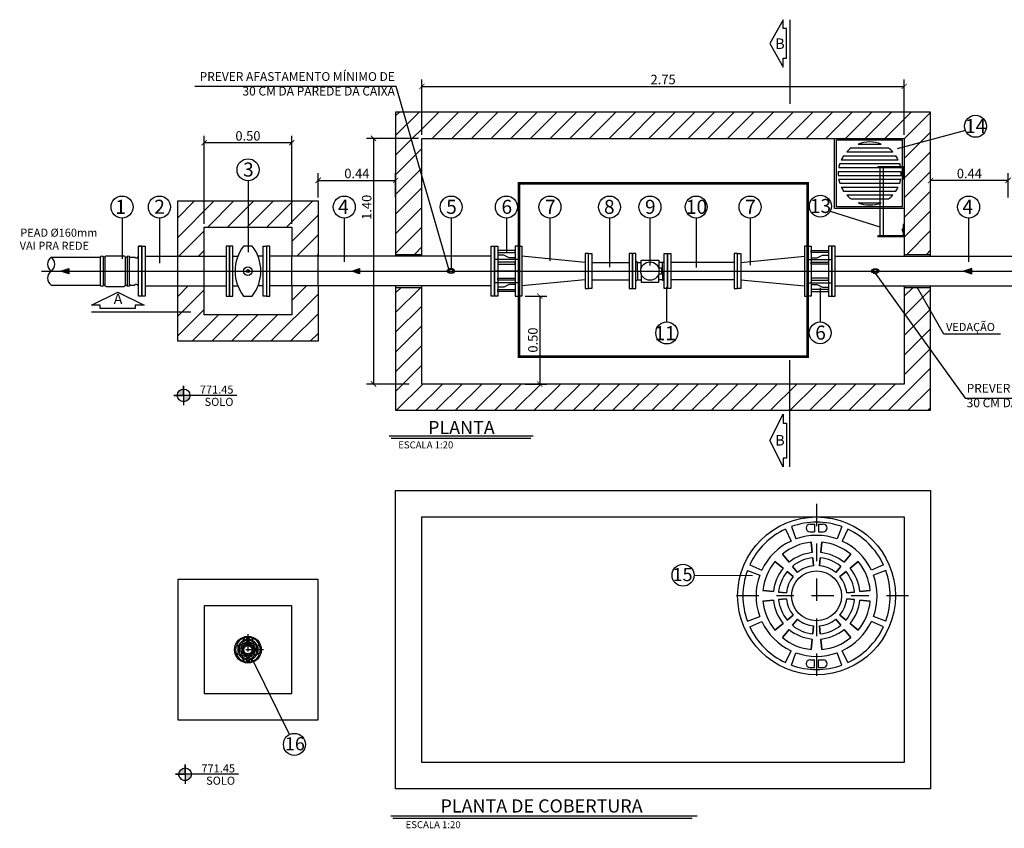
# Model space of a CAD drawing. Units: metres. Extents: x 81.4 to 132, y 129.2 to 145.6.
# Drawn here: x 122.2 to 127.8, y 137.8 to 142.4 of the extents above; entities that cross this region are included whole.
import ezdxf
from ezdxf.enums import TextEntityAlignment as Align

# ---------------------------------------------------------------- set-up
doc = ezdxf.new("R2010")
doc.units = ezdxf.units.M
doc.header["$LTSCALE"] = 0.01
for name, pattern in [('DASHDOT', [25.4, 12.7, -6.35, 0, -6.35]), ('DASHED', [0.75, 0.5, -0.25]), ('HIDDEN', [9.525, 6.35, -3.175]), ('PHANTOM', [2.5, 1.25, -0.25, 0.25, -0.25, 0.25, -0.25]), ('SGC_DASHDOT', [1, 0.5, -0.25, 0, -0.25])]:
    doc.linetypes.add(name, pattern=pattern)
for name, color, linetype in [('BAR-FUROS', 8, 'Continuous'), ('BAR-PECAS', 7, 'Continuous'), ('CENTRO', 1, 'DASHDOT'), ('CENTROS', 1, 'DASHDOT'), ('CHAMADA PEÇA', 1, 'Continuous'), ('CONTORNO', 7, 'Continuous'), ('CORTES', 6, 'Continuous'), ('COTAS', 1, 'Continuous'), ('DETALHE_TEXTO', 1, 'Continuous'), ('HACHURAS', 5, 'Continuous'), ('P01', 1, 'Continuous'), ('P02T', 2, 'DASHED'), ('PAREDES', 7, 'Continuous'), ('PECAS', 1, 'Continuous'), ('SETA', 2, 'Continuous'), ('SGC-Eixos', 9, 'SGC_DASHDOT'), ('SGC-Tubos (Desenho Bifilar)', 64, 'Continuous'), ('TEXTOS', 7, 'Continuous'), ('TUBOS', 7, 'Continuous'), ('VISTA2', 3, 'Continuous')]:
    doc.layers.add(name, color=color, linetype=linetype)
doc.styles.add('ARIAL', font='arial.ttf')
doc.styles.add('R80', font='romans.shx', dxfattribs={"height": 40})
doc.styles.get("Standard").update_dxf_attribs({"font": 'arial.ttf'})
doc.styles.add('TEXTOS', font='romans.shx')
doc.styles.add('TEXTOS - ARIAL', font='arial.ttf', dxfattribs={"height": 3})
doc.dimstyles.new('COTA 1-50', dxfattribs={"dimscale": 0.05, "dimtxt": 2.7, "dimasz": 1.5, "dimexe": 2, "dimexo": 1, "dimgap": 0.6, "dimtad": 1, "dimzin": 9, "dimdsep": 46, "dimtxsty": 'TEXTOS', "dimblk": 'ARCHTICK', "dimcen": 3, "dimclrt": 7, "dimazin": 2, "dimtfac": 1, "dimtofl": 0, "dimtmove": 0, "dimatfit": 3, "dimldrblk": 'DOTSMALL', "dimfxl": 1, "dimfrac": 1, "dimtolj": 1, "dimtzin": 0, "dimarcsym": 0})

# ---------------------------------------------------------------- blocks, each defined once
blk = doc.blocks.new('_ArchTick')
at = {"color": 0, "linetype": 'ByBlock', "const_width": 0.15}
blk.add_lwpolyline([(-0.5, -0.5), (0.5, 0.5)], dxfattribs=at)
blk = doc.blocks.new('*D24')
at = {"layer": 'COTAS', "color": 0, "lineweight": -2, "ltscale": 0.02, "transparency": 16777216}
for p, q in [((124.4455, 141.7389), (124.1493, 141.7389)), ((124.1893, 141.7389), (124.1893, 140.338)), ((124.3925, 140.338), (124.1493, 140.338))]:
    blk.add_line(p, q, dxfattribs=at)
at = {"layer": 'Defpoints', "color": 0, "ltscale": 0.02, "transparency": 16777216}
for p in [(124.4655, 141.7389), (124.1893, 140.338), (124.4125, 140.338)]:
    blk.add_point(p, dxfattribs=at)
at = {"layer": 'COTAS', "color": 0, "lineweight": -2, "ltscale": 0.02, "transparency": 16777216, "xscale": 0.03, "yscale": 0.03, "zscale": 0.03}
for p, rotation in [((124.1893, 141.7389), 90), ((124.1893, 140.338), 270)]:
    blk.add_blockref('_ArchTick', p, dxfattribs=dict(at, rotation=rotation))
at = {"layer": 'COTAS', "color": 7, "ltscale": 0.02, "transparency": 16777216, "insert": (124.1503, 141.3457), "char_height": 0.054, "attachment_point": 5, "rotation": 90, "style": 'TEXTOS'}
blk.add_mtext('\\A1;1.40', dxfattribs=at)
blk = doc.blocks.new('_DotSmall')
at = {"color": 0, "linetype": 'ByBlock', "const_width": 0.5}
blk.add_lwpolyline([(-0.0625, 0, 1), (0.0625, 0, 1)], format="xyb", close=True, dxfattribs=at)
blk = doc.blocks.new('*D25')
at = {"layer": 'COTAS', "color": 0, "lineweight": -2, "ltscale": 0.02, "transparency": 16777216}
for p, q in [((124.4655, 141.7589), (124.4655, 142.0753)), ((124.4655, 142.0353), (127.2155, 142.0353)), ((127.2155, 141.7589), (127.2155, 142.0753))]:
    blk.add_line(p, q, dxfattribs=at)
at = {"layer": 'Defpoints', "color": 0, "ltscale": 0.02, "transparency": 16777216}
for p in [(127.2155, 142.0353), (124.4655, 141.7389), (127.2155, 141.7389)]:
    blk.add_point(p, dxfattribs=at)
at = {"layer": 'COTAS', "color": 0, "lineweight": -2, "ltscale": 0.02, "transparency": 16777216, "xscale": 0.03, "yscale": 0.03, "zscale": 0.03, "rotation": 180}
blk.add_blockref('_ArchTick', (124.4655, 142.0353), dxfattribs=at)
at = {"layer": 'COTAS', "color": 0, "lineweight": -2, "ltscale": 0.02, "transparency": 16777216, "xscale": 0.03, "yscale": 0.03, "zscale": 0.03}
blk.add_blockref('_ArchTick', (127.2155, 142.0353), dxfattribs=at)
at = {"layer": 'COTAS', "color": 7, "ltscale": 0.02, "transparency": 16777216, "insert": (125.8405, 142.0743), "char_height": 0.054, "attachment_point": 5, "style": 'TEXTOS'}
blk.add_mtext('\\A1;2.75', dxfattribs=at)
blk = doc.blocks.new('*D26')
at = {"layer": 'COTAS', "color": 0, "lineweight": -2, "ltscale": 0.02, "transparency": 16777216}
for p, q in [((125.0545, 140.8395), (125.177, 140.8395)), ((125.137, 140.8395), (125.137, 140.338)), ((125.0545, 140.338), (125.177, 140.338))]:
    blk.add_line(p, q, dxfattribs=at)
at = {"layer": 'Defpoints', "color": 0, "ltscale": 0.02, "transparency": 16777216}
for p in [(125.0345, 140.8395), (125.0345, 140.338), (125.137, 140.338)]:
    blk.add_point(p, dxfattribs=at)
at = {"layer": 'COTAS', "color": 0, "lineweight": -2, "ltscale": 0.02, "transparency": 16777216, "xscale": 0.03, "yscale": 0.03, "zscale": 0.03}
for p, rotation in [((125.137, 140.8395), 90), ((125.137, 140.338), 270)]:
    blk.add_blockref('_ArchTick', p, dxfattribs=dict(at, rotation=rotation))
at = {"layer": 'COTAS', "color": 7, "ltscale": 0.02, "transparency": 16777216, "insert": (125.098, 140.5887), "char_height": 0.054, "attachment_point": 5, "rotation": 90, "style": 'TEXTOS'}
blk.add_mtext('\\A1;0.50', dxfattribs=at)
blk = doc.blocks.new('*D27')
at = {"layer": 'COTAS', "color": 0, "lineweight": -2, "ltscale": 0.02, "transparency": 16777216}
for p, q in [((127.3655, 141.402), (127.3655, 141.5395)), ((127.8075, 141.402), (127.8075, 141.5395)), ((127.8075, 141.4995), (127.3655, 141.4995))]:
    blk.add_line(p, q, dxfattribs=at)
at = {"layer": 'Defpoints', "color": 0, "ltscale": 0.02, "transparency": 16777216}
for p in [(127.3655, 141.4995), (127.3655, 141.382), (127.8075, 141.382)]:
    blk.add_point(p, dxfattribs=at)
at = {"layer": 'COTAS', "color": 0, "lineweight": -2, "ltscale": 0.02, "transparency": 16777216, "xscale": 0.03, "yscale": 0.03, "zscale": 0.03, "rotation": 180}
blk.add_blockref('_ArchTick', (127.3655, 141.4995), dxfattribs=at)
at = {"layer": 'COTAS', "color": 0, "lineweight": -2, "ltscale": 0.02, "transparency": 16777216, "xscale": 0.03, "yscale": 0.03, "zscale": 0.03}
blk.add_blockref('_ArchTick', (127.8075, 141.4995), dxfattribs=at)
at = {"layer": 'COTAS', "color": 7, "ltscale": 0.02, "transparency": 16777216, "insert": (127.5865, 141.5385), "char_height": 0.054, "attachment_point": 5, "style": 'TEXTOS'}
blk.add_mtext('\\A1;0.44', dxfattribs=at)
blk = doc.blocks.new('Z$W@#736E335C')
at = {"layer": 'CONTORNO'}
for p, q in [((0, 0.4), (0, 0.3936)), ((0.15, 0.4), (0, 0.4)), ((0.15, 0.3936), (0, 0.3936)), ((0.01, 0.3936), (0.01, 0.0063)), ((0.0291, 0.3936), (0.0291, 0.0063)), ((0.1437, 0.3286), (0.1437, 0.3936)), ((0.1373, 0.3561), (0.1373, 0.3661)), ((0.1373, 0.3661), (0.1405, 0.3661)), ((0.1373, 0.3561), (0.1405, 0.3561)), ((0.1405, 0.3711), (0.1437, 0.3711)), ((0.1405, 0.3511), (0.1405, 0.3711)), ((0.1405, 0.3511), (0.1437, 0.3511)), ((0.15, 0.3286), (0.1437, 0.3286)), ((0.15, 0.0713), (0.1437, 0.0713)), ((0.1437, 0.0713), (0.1437, 0.0063)), ((0, 0.0063), (0, 0)), ((0.15, 0.0063), (0, 0.0063)), ((0.1373, 0.0438), (0.1405, 0.0438)), ((0.1373, 0.0438), (0.1373, 0.0338)), ((0.1373, 0.0338), (0.1405, 0.0338)), ((0.1405, 0.0488), (0.1405, 0.0288)), ((0.1405, 0.0488), (0.1437, 0.0488)), ((0.1405, 0.0288), (0.1437, 0.0288)), ((0.15, 0), (0, 0))]:
    blk.add_line(p, q, dxfattribs=at)
blk = doc.blocks.new('BB-1-CK01-N10-D80-S0-L250')
at = {"layer": 'CONTORNO'}
for points in [[(-0.125, -0.1), (-0.125, 0.1), (-0.106, 0.1), (-0.106, -0.1)], [(0.125, -0.1), (0.125, 0.1), (0.106, 0.1), (0.106, -0.1)]]:
    blk.add_lwpolyline(points, close=True, dxfattribs=at)
for points in [[(-0.106, 0.049), (0.106, 0.049)], [(-0.106, -0.049), (0.106, -0.049)]]:
    blk.add_lwpolyline(points, dxfattribs=at)
blk = doc.blocks.new('Z$W@#599224CA')
at = {"layer": 'BAR-PECAS'}
for points in [[(0.019, 0.2), (0, 0.2), (0, 0), (0.019, 0)], [(0.181, 0.2), (0.2, 0.2), (0.2, 0), (0.181, 0)]]:
    blk.add_lwpolyline(points, close=True, dxfattribs=at)
at = {"layer": 'SGC-Eixos'}
blk.add_line((0.2, 0.1), (0.2, 0.1), dxfattribs=at)
blk.add_line((0.2, 0.1), (0.2, 0.1), dxfattribs=at)
at = {"layer": 'TUBOS', "linetype": 'Continuous'}
for p, q in [((0.1653, 0.1175), (0.1495, 0.1175)), ((0.1653, 0.1175), (0.1653, 0.0825)), ((0.1653, 0.0825), (0.1495, 0.0825))]:
    blk.add_line(p, q, dxfattribs=at)
for points in [[(0.029, 0.1), (0.029, 0.149), (0.019, 0.157)], [(0.029, 0.149), (0.0499, 0.149)], [(0.0499, 0.1159), (0.0499, 0.1625), (0.1501, 0.1625), (0.1501, 0.1175)], [(0.171, 0.149), (0.1501, 0.149)], [(0.171, 0.1), (0.171, 0.149), (0.181, 0.157)], [(0.029, 0.1), (0.029, 0.051), (0.019, 0.043)], [(0.0499, 0.0841), (0.0499, 0.0375), (0.1501, 0.0375), (0.1501, 0.0825)], [(0.171, 0.1), (0.171, 0.051), (0.181, 0.043)], [(0.029, 0.051), (0.0499, 0.051)], [(0.171, 0.051), (0.1501, 0.051)]]:
    blk.add_lwpolyline(points, dxfattribs=at)
blk.add_circle((0.1, 0.1), 0.0525, dxfattribs=at)
blk = doc.blocks.new('BB-1-CA06-N10-D80-S0-L400')
at = {"layer": 'BAR-PECAS'}
for p, q in [((0.181, 0.049), (-0.181, 0.049)), ((0.181, -0.049), (-0.181, -0.049))]:
    blk.add_line(p, q, dxfattribs=at)
for points in [[(-0.2, -0.1), (-0.2, 0.1), (-0.181, 0.1), (-0.181, -0.1)], [(0.2, -0.1), (0.2, 0.1), (0.181, 0.1), (0.181, -0.1)]]:
    blk.add_lwpolyline(points, close=True, dxfattribs=at)
blk = doc.blocks.new('BB-1-tempo-N10-DE-S0')
at = {"layer": 'BAR-FUROS', "color": 7}
for points in [[(-0.0495, 0.1166), (0.0495, 0.1166), (0.0495, 0.1051), (-0.0495, 0.1051)], [(-0.0495, 0.0517), (0.0495, 0.0517), (0.0495, 0.0402), (-0.0495, 0.0402)], [(-0.0495, -0.0517), (0.0495, -0.0517), (0.0495, -0.0402), (-0.0495, -0.0402)], [(-0.0495, -0.1166), (0.0495, -0.1166), (0.0495, -0.1051), (-0.0495, -0.1051)]]:
    blk.add_lwpolyline(points, close=True, dxfattribs=at)
at = {"layer": 'BAR-PECAS', "color": 7, "ltscale": 0.2}
for points in [[(-0.0685, -0.1425), (-0.0685, 0.1425), (-0.0495, 0.1425), (-0.0495, -0.1425)], [(0.0685, -0.1425), (0.0685, 0.1425), (0.0495, 0.1425), (0.0495, -0.1425)]]:
    blk.add_lwpolyline(points, close=True, dxfattribs=at)
for points in [[(-0.0495, 0.0762), (-0.015, 0.0762), (0.015, 0.0912), (0.0495, 0.0912)], [(-0.0495, -0.0762), (-0.015, -0.0762), (0.015, -0.0912), (0.0495, -0.0912)]]:
    blk.add_lwpolyline(points, dxfattribs=at)
at = {"layer": 'SGC-Eixos', "color": 7, "ltscale": 50}
for p, q in [((-0.0685, 0.0663), (0.0685, 0.0663)), ((-0.0685, 0), (0.0685, 0)), ((-0.0685, -0.0663), (0.0685, -0.0663))]:
    blk.add_line(p, q, dxfattribs=at)
blk = doc.blocks.new('BB-3-RB02-N10-D150-S0', base_point=(684.1082, 149.9498))
at = {"layer": 'TUBOS', "linetype": 'Continuous'}
for p, q in [((684.0222, 150.0348), (684.0509, 150.0348)), ((684.1942, 150.0348), (684.1655, 150.0348)), ((684.0222, 149.8648), (684.0509, 149.8648)), ((684.1942, 149.8648), (684.1655, 149.8648))]:
    blk.add_line(p, q, dxfattribs=at)
for points in [[(684.0032, 149.8073), (684.0032, 150.0923), (684.0222, 150.0923), (684.0222, 149.8073)], [(684.2132, 149.8073), (684.2132, 150.0923), (684.1942, 150.0923), (684.1942, 149.8073)]]:
    blk.add_lwpolyline(points, close=True, dxfattribs=at)
blk.add_lwpolyline([(684.1327, 149.8073, 0.34386), (684.1327, 150.0923), (684.0837, 150.0923, 0.34386), (684.0837, 149.8073), (684.1327, 149.8073)], format="xyb", close=True, dxfattribs=at)
for radius in [0.0245, 0.00817]:
    blk.add_circle((684.1082, 149.9498), radius, dxfattribs=at)
blk = doc.blocks.new('BB-1-CK01-N10-D150-S0-L500')
at = {"layer": 'BAR-PECAS'}
for points in [[(-0.25, -0.1425), (-0.25, 0.1425), (-0.231, 0.1425), (-0.231, -0.1425)], [(0.25, -0.1425), (0.25, 0.1425), (0.231, 0.1425), (0.231, -0.1425)]]:
    blk.add_lwpolyline(points, close=True, dxfattribs=at)
for points in [[(-0.231, 0.085), (0.231, 0.085)], [(-0.231, -0.085), (0.231, -0.085)]]:
    blk.add_lwpolyline(points, dxfattribs=at)
blk = doc.blocks.new('Z$W@#30672854')
at = {"layer": 'CONTORNO'}
for p, q in [((0, 0.22), (0.0147, 0.22)), ((0.1565, 0.1779), (0.0784, 0.1779)), ((0.0537, 0.0482), (0.0537, 0.1718)), ((0.0728, 0.1718), (0.0652, 0.1718)), ((0.0652, 0.1718), (0.0652, 0.0482)), ((0.0728, 0.1722), (0.0728, 0.0478)), ((0.1621, 0.1722), (0.1621, 0.0478)), ((0.1621, 0.1718), (0.1697, 0.1718)), ((0.1697, 0.1718), (0.1697, 0.0482)), ((0.1812, 0.0482), (0.1812, 0.1718)), ((0.0728, 0.0482), (0.0652, 0.0482)), ((0.1621, 0.0482), (0.1697, 0.0482)), ((0, 0), (0.0147, 0)), ((0.1565, 0.0421), (0.0784, 0.0421))]:
    blk.add_line(p, q, dxfattribs=at)
at = {"layer": 'CONTORNO', "flags": 128}
blk.add_lwpolyline([(0, 0.22), (0, 0), (0.0147, 0), (0.0147, 0.22)], close=True, dxfattribs=at)
for points in [[(0.0537, 0.1678), (0.0497, 0.1718), (0.0339, 0.1718, 0.210152), (0.0314, 0.1707, -0.612419), (0.0187, 0.1718, 0.287105), (0.0147, 0.1747, 0.033609)], [(0.0537, 0.0522), (0.0497, 0.0482), (0.0339, 0.0482, -0.210152), (0.0314, 0.0493, 0.612419), (0.0187, 0.0482, -0.287105), (0.0147, 0.0453, -0.033609)]]:
    blk.add_lwpolyline(points, format="xyb", dxfattribs=at)
at = {"layer": 'CONTORNO'}
for centre, radius, start, end in [((0.0594, 0.1718), 0.00576, 0, 180), ((0.0784, 0.1722), 0.00566, 90, 180), ((0.1565, 0.1722), 0.00566, 0, 90), ((0.1755, 0.1718), 0.00576, 0, 180), ((0.0594, 0.0482), 0.00576, 180, 0), ((0.0784, 0.0478), 0.00566, 180, 270), ((0.1565, 0.0478), 0.00566, 270, 0), ((0.1755, 0.0482), 0.00576, 180, 0)]:
    blk.add_arc(centre, radius, start, end, dxfattribs=at)
blk = doc.blocks.new('SET')
at = {"layer": 'SETA'}
blk.add_hatch(color=7, dxfattribs=at).paths.add_polyline_path([(0, 0), (-0.15, 0.05), (-0.15, -0.05)])
at = {"layer": 'SETA', "color": 7, "flags": 128}
blk.add_lwpolyline([(-0.15, 0.05), (0, 0), (-0.15, -0.05), (-0.15, 0.05)], dxfattribs=at)
blk = doc.blocks.new('BB-1-CI07-N10-D150-S80')
at = {"layer": 'BAR-PECAS'}
for p, q in [((0.181, 0.049), (-0.181, 0.085)), ((0.181, -0.049), (-0.181, -0.085))]:
    blk.add_line(p, q, dxfattribs=at)
for points in [[(-0.2, -0.1425), (-0.2, 0.1425), (-0.181, 0.1425), (-0.181, -0.1425)], [(0.2, -0.1), (0.2, 0.1), (0.181, 0.1), (0.181, -0.1)]]:
    blk.add_lwpolyline(points, close=True, dxfattribs=at)
blk = doc.blocks.new('*D33')
at = {"layer": 'COTAS', "color": 0, "lineweight": -2, "ltscale": 0.02, "transparency": 16777216}
for p, q in [((123.2235, 141.252), (123.2235, 141.754)), ((123.7235, 141.252), (123.7235, 141.754)), ((123.7235, 141.714), (123.2235, 141.714))]:
    blk.add_line(p, q, dxfattribs=at)
at = {"layer": 'Defpoints', "color": 0, "ltscale": 0.02, "transparency": 16777216}
for p in [(123.2235, 141.714), (123.2235, 141.232), (123.7235, 141.232)]:
    blk.add_point(p, dxfattribs=at)
at = {"layer": 'COTAS', "color": 0, "lineweight": -2, "ltscale": 0.02, "transparency": 16777216, "xscale": 0.03, "yscale": 0.03, "zscale": 0.03, "rotation": 180}
blk.add_blockref('_ArchTick', (123.2235, 141.714), dxfattribs=at)
at = {"layer": 'COTAS', "color": 0, "lineweight": -2, "ltscale": 0.02, "transparency": 16777216, "xscale": 0.03, "yscale": 0.03, "zscale": 0.03}
blk.add_blockref('_ArchTick', (123.7235, 141.714), dxfattribs=at)
at = {"layer": 'COTAS', "color": 7, "ltscale": 0.02, "transparency": 16777216, "insert": (123.4735, 141.753), "char_height": 0.054, "attachment_point": 5, "style": 'TEXTOS'}
blk.add_mtext('\\A1;0.50', dxfattribs=at)
blk = doc.blocks.new('*D34')
at = {"layer": 'COTAS', "color": 0, "lineweight": -2, "ltscale": 0.02, "transparency": 16777216}
for p, q in [((123.8735, 141.402), (123.8735, 141.5395)), ((124.3155, 141.402), (124.3155, 141.5395)), ((123.8735, 141.4995), (124.3155, 141.4995))]:
    blk.add_line(p, q, dxfattribs=at)
at = {"layer": 'Defpoints', "color": 0, "ltscale": 0.02, "transparency": 16777216}
for p in [(124.3155, 141.4995), (123.8735, 141.382), (124.3155, 141.382)]:
    blk.add_point(p, dxfattribs=at)
at = {"layer": 'COTAS', "color": 0, "lineweight": -2, "ltscale": 0.02, "transparency": 16777216, "xscale": 0.03, "yscale": 0.03, "zscale": 0.03, "rotation": 180}
blk.add_blockref('_ArchTick', (123.8735, 141.4995), dxfattribs=at)
at = {"layer": 'COTAS', "color": 0, "lineweight": -2, "ltscale": 0.02, "transparency": 16777216, "xscale": 0.03, "yscale": 0.03, "zscale": 0.03}
blk.add_blockref('_ArchTick', (124.3155, 141.4995), dxfattribs=at)
at = {"layer": 'COTAS', "color": 7, "ltscale": 0.02, "transparency": 16777216, "insert": (124.0945, 141.5385), "char_height": 0.054, "attachment_point": 5, "style": 'TEXTOS'}
blk.add_mtext('\\A1;0.44', dxfattribs=at)
blk = doc.blocks.new('CORTE VERTICAL')
at = {"layer": 'CORTES', "linetype": 'ByBlock'}
blk.add_line((0, 1.5), (0, 0.368), dxfattribs=at)
blk.add_lwpolyline([(0.038, 1), (0.038, 1.4), (0.075, 1.4), (0.075, 1.5), (0.225, 1.2), (0.075, 0.9), (0.075, 1), (0.038, 1)], dxfattribs=at)
at = {"layer": 'TEXTOS', "insert": (0.133, 1.197), "char_height": 0.12, "attachment_point": 5, "rotation": 270, "style": 'TEXTOS - ARIAL'}
blk.add_mtext('A', dxfattribs=at)
blk = doc.blocks.new('TAMPA')
at = {"layer": 'CENTROS'}
for p, q in [((272.0711, 139.4039), (272.0711, 138.3539)), ((272.5961, 138.8789), (271.5461, 138.8789))]:
    blk.add_line(p, q, dxfattribs=at)
at = {"layer": 'CONTORNO'}
for p, q in [((272.0336, 139.2884), (272.0599, 139.2884)), ((272.0599, 139.2884), (272.0599, 139.2434)), ((272.0823, 139.2884), (272.0823, 139.2434)), ((272.0823, 139.2884), (272.1086, 139.2884)), ((271.8936, 139.2595), (271.9253, 139.1916)), ((271.9275, 139.2735), (271.9531, 139.2031)), ((272.0336, 139.2434), (272.0599, 139.2434)), ((272.0823, 139.2434), (272.1086, 139.2434)), ((272.2147, 139.2735), (272.1891, 139.2031)), ((272.2486, 139.2595), (272.2169, 139.1916)), ((272.041, 139.1849), (272.0468, 139.1252)), ((272.0468, 139.1252), (272.041, 139.1849)), ((272.1012, 139.1849), (272.0954, 139.1252)), ((272.0954, 139.1252), (272.1012, 139.1849)), ((271.876, 139.1166), (271.9141, 139.0702)), ((271.9141, 139.0702), (271.876, 139.1166)), ((272.2662, 139.1166), (272.2281, 139.0702)), ((272.2281, 139.0702), (272.2662, 139.1166)), ((271.6905, 139.0564), (271.7585, 139.0247)), ((271.8334, 139.074), (271.8798, 139.0359)), ((271.8798, 139.0359), (271.8334, 139.074)), ((272.0498, 139.0953), (272.0542, 139.0506)), ((272.0542, 139.0506), (272.0498, 139.0953)), ((272.0924, 139.0953), (272.088, 139.0506)), ((272.088, 139.0506), (272.0924, 139.0953)), ((272.3088, 139.074), (272.2624, 139.0359)), ((272.2624, 139.0359), (272.3088, 139.074)), ((272.4517, 139.0564), (272.3837, 139.0247)), ((271.6765, 139.0226), (271.7469, 138.9969)), ((271.903, 139.0169), (271.9378, 138.9883)), ((271.9378, 138.9883), (271.903, 139.0169)), ((271.9331, 139.047), (271.9617, 139.0122)), ((271.9617, 139.0122), (271.9331, 139.047)), ((272.2091, 139.047), (272.1805, 139.0122)), ((272.1805, 139.0122), (272.2091, 139.047)), ((272.2044, 138.9883), (272.2392, 139.0169)), ((272.2392, 139.0169), (272.2044, 138.9883)), ((272.4657, 139.0226), (272.3953, 138.9969)), ((271.7651, 138.9091), (271.8248, 138.9032)), ((271.8248, 138.9032), (271.7651, 138.9091)), ((271.8547, 138.9002), (271.8994, 138.8958)), ((271.8994, 138.8958), (271.8547, 138.9002)), ((272.2428, 138.8958), (272.2875, 138.9002)), ((272.2875, 138.9002), (272.2428, 138.8958)), ((272.3771, 138.9091), (272.3174, 138.9032)), ((272.3174, 138.9032), (272.3771, 138.9091)), ((271.7651, 138.8488), (271.8248, 138.8547)), ((271.8248, 138.8547), (271.7651, 138.8488)), ((271.8547, 138.8576), (271.8994, 138.862)), ((271.8994, 138.862), (271.8547, 138.8576)), ((272.2875, 138.8576), (272.2428, 138.862)), ((272.2428, 138.862), (272.2875, 138.8576)), ((272.3771, 138.8488), (272.3174, 138.8547)), ((272.3174, 138.8547), (272.3771, 138.8488)), ((271.903, 138.741), (271.9378, 138.7695)), ((271.9378, 138.7695), (271.903, 138.741)), ((272.2044, 138.7695), (272.2392, 138.741)), ((272.2392, 138.741), (272.2044, 138.7695)), ((271.6765, 138.7353), (271.7469, 138.7609)), ((271.6905, 138.7014), (271.7585, 138.7331)), ((271.8334, 138.6839), (271.8798, 138.7219)), ((271.8798, 138.7219), (271.8334, 138.6839)), ((271.9331, 138.7108), (271.9617, 138.7456)), ((271.9617, 138.7456), (271.9331, 138.7108)), ((272.2091, 138.7108), (272.1805, 138.7456)), ((272.1805, 138.7456), (272.2091, 138.7108)), ((272.3088, 138.6839), (272.2624, 138.7219)), ((272.2624, 138.7219), (272.3088, 138.6839)), ((272.4517, 138.7014), (272.3837, 138.7331)), ((272.4657, 138.7353), (272.3953, 138.7609)), ((271.876, 138.6412), (271.9141, 138.6876)), ((271.9141, 138.6876), (271.876, 138.6412)), ((272.0498, 138.6625), (272.0542, 138.7073)), ((272.0542, 138.7073), (272.0498, 138.6625)), ((272.088, 138.7073), (272.0924, 138.6625)), ((272.0924, 138.6625), (272.088, 138.7073)), ((272.2662, 138.6412), (272.2281, 138.6876)), ((272.2281, 138.6876), (272.2662, 138.6412)), ((272.041, 138.5729), (272.0468, 138.6326)), ((272.0468, 138.6326), (272.041, 138.5729)), ((272.1012, 138.5729), (272.0954, 138.6326)), ((272.0954, 138.6326), (272.1012, 138.5729)), ((271.8936, 138.4983), (271.9253, 138.5663)), ((271.9275, 138.4843), (271.9531, 138.5548)), ((272.2147, 138.4843), (272.1891, 138.5548)), ((272.2486, 138.4983), (272.2169, 138.5663)), ((272.0336, 138.5145), (272.0599, 138.5145)), ((272.0599, 138.4695), (272.0599, 138.5145)), ((272.0823, 138.5145), (272.1086, 138.5145)), ((272.0823, 138.4695), (272.0823, 138.5145)), ((272.0336, 138.4695), (272.0599, 138.4695)), ((272.0823, 138.4695), (272.1086, 138.4695))]:
    blk.add_line(p, q, dxfattribs=at)
for radius in [0.45, 0.1425]:
    blk.add_circle((272.0711, 138.8789), radius, dxfattribs=at)
for centre, radius, start, end in [((272.0711, 138.8789), 0.42, 70, 110), ((272.0336, 139.2659), 0.0225, 90, 270), ((272.1086, 139.2659), 0.0225, 270, 90), ((272.0711, 138.8789), 0.42, 115, 155), ((272.0711, 138.8789), 0.345, 70, 110), ((272.0711, 138.8789), 0.42, 25, 65), ((272.0711, 138.8789), 0.345, 115, 155), ((272.0711, 138.8789), 0.3075, 95.625, 129.375), ((272.0711, 138.8789), 0.3075, 50.625, 84.375), ((272.0711, 138.8789), 0.345, 25, 65), ((272.0711, 138.8789), 0.2475, 95.625, 129.375), ((272.0711, 138.8789), 0.2475, 50.625, 84.375), ((272.0711, 138.8789), 0.3075, 140.625, 174.375), ((272.0711, 138.8789), 0.2175, 95.625, 129.375), ((272.0711, 138.8789), 0.1725, 95.625, 129.375), ((272.0711, 138.8789), 0.1725, 50.625, 84.375), ((272.0711, 138.8789), 0.2175, 50.625, 84.375), ((272.0711, 138.8789), 0.3075, 5.625, 39.375), ((272.0711, 138.8789), 0.42, 160, 200), ((272.0711, 138.8789), 0.345, 160, 200), ((272.0711, 138.8789), 0.2475, 140.625, 174.375), ((272.0711, 138.8789), 0.2175, 140.625, 174.375), ((272.0711, 138.8789), 0.2175, 5.625, 39.375), ((272.0711, 138.8789), 0.2475, 5.625, 39.375), ((272.0711, 138.8789), 0.345, 340, 20), ((272.0711, 138.8789), 0.42, 340, 20), ((272.0711, 138.8789), 0.1725, 140.625, 174.375), ((272.0711, 138.8789), 0.1725, 5.625, 39.375), ((272.0711, 138.8789), 0.3075, 185.625, 219.375), ((272.0711, 138.8789), 0.2475, 185.625, 219.375), ((272.0711, 138.8789), 0.2175, 185.625, 219.375), ((272.0711, 138.8789), 0.1725, 185.625, 219.375), ((272.0711, 138.8789), 0.1725, 320.625, 354.375), ((272.0711, 138.8789), 0.2175, 320.625, 354.375), ((272.0711, 138.8789), 0.2475, 320.625, 354.375), ((272.0711, 138.8789), 0.3075, 320.625, 354.375), ((272.0711, 138.8789), 0.345, 205, 245), ((272.0711, 138.8789), 0.1725, 230.625, 264.375), ((272.0711, 138.8789), 0.1725, 275.625, 309.375), ((272.0711, 138.8789), 0.345, 295, 335), ((272.0711, 138.8789), 0.42, 205, 245), ((272.0711, 138.8789), 0.2475, 230.625, 264.375), ((272.0711, 138.8789), 0.2175, 230.625, 264.375), ((272.0711, 138.8789), 0.2175, 275.625, 309.375), ((272.0711, 138.8789), 0.2475, 275.625, 309.375), ((272.0711, 138.8789), 0.42, 295, 335), ((272.0711, 138.8789), 0.3075, 230.625, 264.375), ((272.0711, 138.8789), 0.3075, 275.625, 309.375), ((272.0711, 138.8789), 0.345, 250, 290), ((272.0336, 138.492), 0.0225, 90, 270), ((272.1086, 138.492), 0.0225, 270, 90), ((272.0711, 138.8789), 0.42, 250, 290)]:
    blk.add_arc(centre, radius, start, end, dxfattribs=at)
blk = doc.blocks.new('SG_1_TFL10_D150_L1300', base_point=(0.65, 0))
at = {"layer": 'CONTORNO', "ltscale": 0.02}
for p, q in [((0.019, 0.085), (1.281, 0.085)), ((0.019, -0.085), (1.281, -0.085))]:
    blk.add_line(p, q, dxfattribs=at)
at = {"layer": 'CONTORNO'}
for points in [[(0, -0.1425), (0.019, -0.1425), (0.019, 0.1425), (0, 0.1425)], [(1.3, -0.1425), (1.281, -0.1425), (1.281, 0.1425), (1.3, 0.1425)]]:
    blk.add_lwpolyline(points, close=True, dxfattribs=at)

msp = doc.modelspace()

# ---------------------------------------------------------------- hatches: boundary and pattern name
at = {"layer": 'HACHURAS'}
h = msp.add_hatch(dxfattribs=at)
h.set_pattern_fill('ANSI31', color=256, scale=0.025)
h.set_pattern_definition([(45, (-22.86266, 0.30212), (-0.0561266, 0.0561266), [])])
h.paths.add_polyline_path([(127.3655, 141.8889), (124.3155, 141.8889), (124.3155, 141.077), (124.4655, 141.077), (124.4655, 141.7389), (127.2155, 141.7389), (127.2155, 141.077), (127.3655, 141.077)])
h.paths.add_polyline_path([(127.3655, 140.887), (127.2155, 140.887), (127.2155, 140.338), (126.5621, 140.338), (126.5621, 140.188), (127.3655, 140.188)])
h.paths.add_polyline_path([(126.5621, 140.338), (124.4655, 140.338), (124.4655, 140.887), (124.3155, 140.887), (124.3155, 140.188), (126.5621, 140.188)])
h = msp.add_hatch(dxfattribs=at)
h.set_pattern_fill('ANSI31', color=256, scale=0.025)
h.set_pattern_definition([(45, (21.063466, 9.4167), (-0.0561266, 0.0561266), [])])
h.paths.add_polyline_path([(123.4735, 141.382), (123.0735, 141.382), (123.0735, 141.067), (123.2235, 141.067), (123.2235, 141.232), (123.4735, 141.232)])
h.paths.add_polyline_path([(123.8735, 141.382), (123.4735, 141.382), (123.4735, 141.232), (123.7235, 141.232), (123.7235, 141.067), (123.8735, 141.067)])
h.paths.add_polyline_path([(123.8735, 140.8062), (123.7235, 140.8062), (123.7235, 140.732), (123.2235, 140.732), (123.2235, 140.8062), (123.0735, 140.8062), (123.0735, 140.582), (123.8735, 140.582)])
h.paths.add_polyline_path([(123.8735, 140.897), (123.7235, 140.897), (123.7235, 140.8062), (123.8735, 140.8062)])
h.paths.add_polyline_path([(123.2235, 140.897), (123.0735, 140.897), (123.0735, 140.8062), (123.2235, 140.8062)])
at = {"layer": 'P01'}
h = msp.add_hatch(color=256, dxfattribs=at)
h.paths.add_polyline_path([(123.1065, 140.2733), (123.1065, 140.2375, 0.414214), (123.1423, 140.2733)])
h.paths.add_polyline_path([(123.0708, 140.2733), (123.1065, 140.2733), (123.1065, 140.309, 0.414214)])
h = msp.add_hatch(color=256, dxfattribs=at)
h.paths.add_polyline_path([(123.1154, 138.1129), (123.1154, 138.0772, 0.414214), (123.1511, 138.1129)])
h.paths.add_polyline_path([(123.0797, 138.1129), (123.1154, 138.1129), (123.1154, 138.1487, 0.414214)])

# ---------------------------------------------------------------- linework, layer by layer
at = {"ltscale": 0.02}
for points in [[(124.6312, 140.9941), (124.6207, 140.988), (124.6207, 140.9759), (124.6312, 140.9698), (124.6417, 140.9759), (124.6417, 140.988)], [(127.0499, 140.9941), (127.0604, 140.988), (127.0604, 140.9759), (127.0499, 140.9698), (127.0394, 140.9759), (127.0394, 140.988)]]:
    msp.add_lwpolyline(points, close=True, dxfattribs=at)
at = {"color": 1, "linetype": 'HIDDEN', "ltscale": 50}
for points in [[(124.4655, 139.5801), (127.2155, 139.5801), (127.2155, 138.1791), (124.4655, 138.1791)], [(123.7235, 138.5731), (123.7235, 139.0731), (123.2235, 139.0731), (123.2235, 138.5731)]]:
    msp.add_lwpolyline(points, close=True, dxfattribs=at)
at = {"ltscale": 0.02}
for centre in [(124.6312, 140.982), (127.0499, 140.982)]:
    msp.add_circle(centre, 0.0121, dxfattribs=at)
at = {"layer": 'BAR-PECAS', "ltscale": 0.2}
for p, q in [((122.3517, 141.062), (122.6338, 141.062)), ((122.3517, 140.902), (122.6338, 140.902))]:
    msp.add_line(p, q, dxfattribs=at)
for centre, start, end in [((122.3816, 141.022), 126.8263, 233.1737), ((122.3217, 141.022), 306.8263, 53.1737), ((122.3816, 140.942), 126.8263, 233.1737)]:
    msp.add_arc(centre, 0.05, start, end, dxfattribs=at)
at = {"layer": 'CENTRO', "ltscale": 50}
msp.add_line((122.2961, 140.982), (129.4075, 140.982), dxfattribs=at)
at = {"layer": 'CHAMADA PEÇA'}
msp.add_lwpolyline([(124.6319, 141.2845), (124.6319, 140.9883)], dxfattribs=at)
at = {"layer": 'CONTORNO'}
for points in [[(124.616, 140.9846), (124.6116, 140.9846), (124.6116, 140.989), (124.616, 140.989)], [(124.6116, 140.9855), (124.6116, 140.9771)], [(124.6116, 140.9855), (124.6116, 140.9784)], [(124.6116, 140.9846), (124.6116, 140.9762)], [(124.6116, 140.9802), (124.616, 140.9802)], [(124.6116, 140.9762), (124.616, 140.9762)], [(124.616, 140.9908), (124.616, 140.9731)], [(124.6191, 140.9908), (124.616, 140.9908)], [(124.616, 140.9762), (124.616, 140.9846), (124.616, 140.989)], [(124.616, 140.9731), (124.6191, 140.9731)], [(124.6213, 140.9943), (124.6191, 140.9921)], [(124.6191, 140.9921), (124.6191, 140.9718)], [(124.6213, 140.9696), (124.6191, 140.9718)], [(124.6319, 140.9943), (124.6213, 140.9943)], [(124.6319, 140.9696), (124.6213, 140.9696)], [(124.6411, 140.9943), (124.6319, 140.9943)], [(124.6411, 140.9696), (124.6319, 140.9696)], [(124.6411, 140.9943), (124.6433, 140.9921)], [(124.6411, 140.9696), (124.6433, 140.9718)], [(124.6433, 140.9921), (124.6433, 140.9718)], [(124.6455, 140.9908), (124.6455, 140.9731), (124.65, 140.974), (124.6508, 140.9784), (124.6508, 140.9855), (124.65, 140.9899), (124.6455, 140.9908), (124.6433, 140.9908)], [(124.6455, 140.9731), (124.6433, 140.9731)], [(127.0355, 140.9908), (127.0355, 140.9731), (127.0311, 140.974), (127.0302, 140.9784), (127.0302, 140.9855), (127.0311, 140.9899), (127.0355, 140.9908), (127.0377, 140.9908)], [(127.0355, 140.9731), (127.0377, 140.9731)], [(127.0399, 140.9943), (127.0377, 140.9921)], [(127.0377, 140.9921), (127.0377, 140.9718)], [(127.0399, 140.9696), (127.0377, 140.9718)], [(127.0399, 140.9943), (127.0492, 140.9943)], [(127.0399, 140.9696), (127.0492, 140.9696)], [(127.0492, 140.9943), (127.0598, 140.9943)], [(127.0492, 140.9696), (127.0598, 140.9696)], [(127.0598, 140.9943), (127.062, 140.9921)], [(127.0598, 140.9696), (127.062, 140.9718)], [(127.062, 140.9921), (127.062, 140.9718)], [(127.062, 140.9908), (127.0651, 140.9908)], [(127.0651, 140.9731), (127.062, 140.9731)], [(127.0651, 140.9908), (127.0651, 140.9731)], [(127.0651, 140.9762), (127.0651, 140.9846), (127.0651, 140.989)], [(127.0651, 140.9846), (127.0695, 140.9846), (127.0695, 140.989), (127.0651, 140.989)], [(127.0695, 140.9802), (127.0651, 140.9802)], [(127.0695, 140.9762), (127.0651, 140.9762)], [(127.0695, 140.9855), (127.0695, 140.9771)], [(127.0695, 140.9855), (127.0695, 140.9784)], [(127.0695, 140.9846), (127.0695, 140.9762)]]:
    msp.add_lwpolyline(points, dxfattribs=at)
at = {"layer": 'CORTES', "linetype": 'ByBlock'}
for p, q in [((126.5246, 142.4156), (126.4496, 142.2806)), ((126.5246, 142.3656), (126.5246, 142.4156)), ((126.5434, 142.3656), (126.5246, 142.3656)), ((126.5434, 142.1956), (126.5434, 142.3656)), ((126.5621, 142.4156), (126.5621, 141.9349)), ((126.4496, 142.2806), (126.5246, 142.1456)), ((126.5246, 142.1456), (126.5246, 142.1956)), ((126.5246, 142.1956), (126.5434, 142.1956)), ((126.5621, 139.8653), (126.5621, 140.4734)), ((126.4496, 140.0153), (126.5246, 140.1653)), ((126.5246, 140.1653), (126.5246, 140.1153)), ((126.5246, 140.1153), (126.5434, 140.1153)), ((126.5434, 140.1153), (126.5434, 139.9153)), ((126.5246, 139.8653), (126.4496, 140.0153)), ((126.5434, 139.9153), (126.5246, 139.9153)), ((126.5246, 139.9153), (126.5246, 139.8653))]:
    msp.add_line(p, q, dxfattribs=at)
at = {"layer": 'CORTES', "linetype": 'PHANTOM', "lineweight": 30, "ltscale": 500, "const_width": 0.015}
msp.add_lwpolyline([(125.0182, 141.483), (126.6651, 141.483), (126.6651, 140.4943), (125.0182, 140.4943)], close=True, dxfattribs=at)
at = {"layer": 'COTAS', "ltscale": 0.02}
for p, q in [((126.7931, 141.3234), (127.0755, 141.2353)), ((126.3364, 141.2845), (126.3364, 141.0152)), ((124.2792, 140.0419), (125.1006, 140.0419)), ((124.29, 140.0293), (125.0861, 140.0293)), ((123.7105, 138.339), (123.5036, 138.7587)), ((124.2879, 137.8763), (126.0355, 137.8763)), ((124.2987, 137.863), (126.0054, 137.863))]:
    msp.add_line(p, q, dxfattribs=at)
for points in [[(124.6191, 140.9921), (124.3193, 142.0352), (123.1702, 142.0352)], [(127.0499, 140.9698), (127.5629, 140.2577), (128.7121, 140.2577)]]:
    msp.add_lwpolyline(points, dxfattribs=at)
for centre in [(127.6216, 141.808), (123.4744, 141.5597), (122.7558, 141.3472), (122.9687, 141.3472), (124.0225, 141.3472), (124.6319, 141.3472), (124.947, 141.3472), (125.1956, 141.3472), (125.5348, 141.3472), (125.7653, 141.3472), (126.029, 141.3472), (126.3364, 141.3472), (126.7374, 141.3521), (127.5824, 141.3472), (125.8614, 140.6293), (126.7359, 140.6298), (125.9541, 139.2478), (123.7386, 138.2829)]:
    msp.add_circle(centre, 0.0627, dxfattribs=at)
at = {"layer": 'DETALHE_TEXTO', "color": 1}
for p, q in [((127.564, 141.7833), (127.1755, 141.6801)), ((126.0168, 139.2478), (126.3506, 139.2456))]:
    msp.add_line(p, q, dxfattribs=at)
at = {"layer": 'DETALHE_TEXTO'}
for p, q in [((123.4744, 141.497), (123.4744, 141.0904)), ((122.7558, 141.2845), (122.7558, 141.0517)), ((122.9687, 141.2845), (122.9687, 141.0278)), ((124.0225, 141.2845), (124.0225, 141.0347)), ((124.947, 141.2845), (124.947, 141.0883)), ((125.1956, 141.2845), (125.1956, 141.0407)), ((125.5348, 141.2845), (125.5348, 141.005)), ((125.7653, 141.2845), (125.7653, 141.014)), ((126.029, 141.2845), (126.029, 141.0026)), ((127.5824, 141.2845), (127.5824, 141.0347)), ((125.8614, 140.692), (125.8614, 140.8908)), ((126.7359, 140.8861), (126.7359, 140.6925))]:
    msp.add_line(p, q, dxfattribs=at)
at = {"layer": 'P01', "flags": 128}
msp.add_lwpolyline([(127.764, 140.6231), (127.4409, 140.6231), (127.2905, 140.887)], dxfattribs=at)
at = {"layer": 'P01'}
for points in [[(123.0512, 140.2733), (123.0708, 140.2733, -1), (123.1423, 140.2733, -0.414214), (123.1065, 140.2375, -0.414214), (123.0708, 140.2733), (123.1065, 140.2733), (123.1065, 140.3286)], [(123.0601, 138.1129), (123.0797, 138.1129, -1), (123.1511, 138.1129, -0.414214), (123.1154, 138.0772, -0.414214), (123.0797, 138.1129), (123.1154, 138.1129), (123.1154, 138.1683)]]:
    msp.add_lwpolyline(points, format="xyb", dxfattribs=at)
for points in [[(123.1065, 140.3286), (123.1065, 140.2179)], [(123.4103, 140.2733), (123.1423, 140.2733), (123.0512, 140.2733)], [(123.1154, 138.1683), (123.1154, 138.0576)], [(123.4191, 138.1129), (123.1511, 138.1129), (123.0601, 138.1129)]]:
    msp.add_lwpolyline(points, dxfattribs=at)
at = {"layer": 'P02T', "ltscale": 50}
for points in [[(123.0735, 140.897), (123.0735, 141.067)], [(123.2235, 140.897), (123.2235, 141.067)], [(123.7235, 140.897), (123.7235, 141.067)], [(123.8735, 140.897), (123.8735, 141.067)]]:
    msp.add_lwpolyline(points, dxfattribs=at)
at = {"layer": 'PAREDES', "linetype": 'Continuous'}
for p, q in [((127.3655, 141.8889), (124.3155, 141.8889)), ((124.3155, 141.8889), (124.3155, 141.067)), ((127.3655, 141.067), (127.3655, 141.8889)), ((124.4655, 141.067), (124.4655, 141.7389)), ((124.4655, 141.7389), (127.2155, 141.7389)), ((126.8185, 141.3389), (126.8185, 141.7389)), ((126.8285, 141.3489), (126.8285, 141.7289)), ((127.2055, 141.7289), (126.8285, 141.7289)), ((126.953, 141.7066), (127.0841, 141.7066)), ((127.2055, 141.3489), (127.2055, 141.7289)), ((127.2155, 141.7389), (127.2155, 141.067)), ((126.8693, 141.6395), (127.1678, 141.6395)), ((126.8871, 141.6618), (127.15, 141.6618)), ((126.9123, 141.6842), (127.1248, 141.6842)), ((126.8474, 141.5948), (127.1896, 141.5948)), ((126.8564, 141.6171), (127.1806, 141.6171)), ((126.8389, 141.5501), (127.1982, 141.5501)), ((126.8389, 141.5277), (127.1982, 141.5277)), ((126.8417, 141.5724), (127.1954, 141.5724)), ((126.8417, 141.5054), (127.1954, 141.5054)), ((126.8474, 141.483), (127.1896, 141.483)), ((126.8564, 141.4607), (127.1806, 141.4607)), ((126.8693, 141.4383), (127.11, 141.4383)), ((126.8871, 141.416), (127.1213, 141.416)), ((126.9979, 141.4607), (127.1806, 141.4607)), ((126.9979, 141.416), (127.15, 141.416)), ((127.0677, 141.4383), (127.1678, 141.4383)), ((126.9123, 141.3936), (127.077, 141.3936)), ((126.953, 141.3713), (127.0841, 141.3713)), ((126.9979, 141.3936), (127.1248, 141.3936)), ((127.2155, 141.3389), (126.8185, 141.3389)), ((127.2055, 141.3489), (126.8285, 141.3489)), ((124.3155, 141.077), (124.4655, 141.077)), ((127.2155, 141.077), (127.3655, 141.077)), ((124.3155, 140.897), (124.3155, 140.188)), ((124.4655, 140.887), (124.3155, 140.887)), ((124.4655, 140.338), (124.4655, 140.897)), ((127.2155, 140.897), (127.2155, 140.338)), ((127.3655, 140.887), (127.2155, 140.887)), ((127.3655, 140.188), (127.3655, 140.897)), ((127.2155, 140.338), (124.4655, 140.338)), ((124.3155, 140.188), (127.3655, 140.188))]:
    msp.add_line(p, q, dxfattribs=at)
for points in [[(123.0735, 141.067), (123.0735, 141.382), (123.8735, 141.382), (123.8735, 141.067)], [(123.2235, 141.067), (123.2235, 141.232), (123.7235, 141.232), (123.7235, 141.067)], [(123.8735, 140.897), (123.8735, 140.582), (123.0735, 140.582), (123.0735, 140.897)], [(123.7235, 140.897), (123.7235, 140.732), (123.2235, 140.732), (123.2235, 140.897)], [(123.8735, 138.4231), (123.8735, 139.2231), (123.0735, 139.2231), (123.0735, 138.4231), (123.8735, 138.4231)]]:
    msp.add_lwpolyline(points, dxfattribs=at)
msp.add_lwpolyline([(124.3155, 139.7301), (127.3655, 139.7301), (127.3655, 138.0291), (124.3155, 138.0291)], close=True, dxfattribs=at)
for start, end in [(68.6498, 111.3502), (146.0255, 154.2376), (126.1778, 136.921), (43.079, 53.8222), (25.7624, 33.9745), (161.9132, 169.2646), (10.7354, 18.0868), (176.4401, 183.5599), (356.4401, 3.5599), (190.7354, 198.0868), (341.9132, 349.2646), (205.7624, 213.9745), (223.079, 233.8222), (306.1778, 316.921), (326.0255, 334.2376), (248.6498, 291.3502)]:
    msp.add_arc((127.0185, 141.5389), 0.18, start, end, dxfattribs=at)

# ---------------------------------------------------------------- block references
at = {"layer": 'BAR-PECAS', "ltscale": 0.2, "xscale": -1.295454541505262, "yscale": 1.295454541505262, "zscale": 1.295454541505262, "rotation": 359.9999999820081}
msp.add_blockref('Z$W@#30672854', (122.8685, 140.8395), dxfattribs=at)
at = {"layer": 'BAR-PECAS'}
for name, p in [('BB-1-CK01-N10-D150-S0-L500', (123.1185, 140.982)), ('BB-1-CI07-N10-D150-S80', (125.2155, 140.982)), ('BB-1-CK01-N10-D80-S0-L250', (125.5405, 140.982)), ('Z$W@#599224CA', (125.6655, 140.882)), ('BB-1-CA06-N10-D80-S0-L400', (126.0655, 140.982))]:
    msp.add_blockref(name, p, dxfattribs=at)
at = {"layer": 'BAR-PECAS', "xscale": -1}
msp.add_blockref('BB-1-CI07-N10-D150-S80', (126.4655, 140.982), dxfattribs=at)
at = {"layer": 'CONTORNO', "xscale": 0.5, "yscale": 0.5, "rotation": 90.00000000000001}
msp.add_blockref('CORTE VERTICAL', (123.3314, 140.7495), dxfattribs=at)
at = {"layer": 'DETALHE_TEXTO', "color": 1}
msp.add_blockref('TAMPA', (-145.3556, 0.2512), dxfattribs=at)
at = {"layer": 'DETALHE_TEXTO', "color": 1, "xscale": 0.1691672436577892, "yscale": 0.1691672436577892, "zscale": 0.1691672436577892}
msp.add_blockref('TAMPA', (77.448, 115.3293), dxfattribs=at)
at = {"layer": 'P02T', "ltscale": 90, "xscale": 0.3, "yscale": 0.3, "zscale": 0.3, "rotation": 180.0000000000185}
msp.add_blockref('SET', (124.0653, 140.982), dxfattribs=at)
at = {"layer": 'P02T', "ltscale": 90, "xscale": -0.3, "yscale": 0.3, "zscale": 0.3}
msp.add_blockref('SET', (127.5558, 140.982), dxfattribs=at)
at = {"layer": 'PECAS', "color": 2}
msp.add_blockref('Z$W@#736E335C', (127.0655, 141.177), dxfattribs=at)
at = {"layer": 'SGC-Eixos', "ltscale": 50, "rotation": 179.9999999713445}
msp.add_blockref('BB-3-RB02-N10-D150-S0', (123.4735, 140.982), dxfattribs=at)
at = {"layer": 'SGC-Eixos', "ltscale": 50, "xscale": -1}
msp.add_blockref('BB-1-tempo-N10-DE-S0', (124.947, 140.982), dxfattribs=at)
at = {"layer": 'SGC-Eixos', "ltscale": 50}
msp.add_blockref('BB-1-tempo-N10-DE-S0', (126.734, 140.982), dxfattribs=at)
at = {"layer": 'SGC-Tubos (Desenho Bifilar)', "ltscale": 0.02, "xscale": -1}
msp.add_blockref('SG_1_TFL10_D150_L1300', (124.2285, 140.982), dxfattribs=at)
at = {"layer": 'SGC-Tubos (Desenho Bifilar)', "ltscale": 0.02}
msp.add_blockref('SG_1_TFL10_D150_L1300', (127.4525, 140.982), dxfattribs=at)
at = {"layer": 'VISTA2', "xscale": 0.3, "yscale": 0.3, "zscale": 0.3, "rotation": 179.9999994715596}
msp.add_blockref('SET', (122.4066, 140.982), dxfattribs=at)

# ---------------------------------------------------------------- texts
at = {"layer": 'TEXTOS', "style": 'R80'}
for s, p in [('PEAD Ø160mm', (122.1758, 141.178)), ('VAI PRA REDE', (122.1721, 141.1035))]:
    msp.add_text(s, height=0.046, rotation=360, dxfattribs=at).set_placement(p)
for s, height, p in [('VEDAÇÃO', 0.046, (127.4534, 140.6402)), ('ESCALA 1:20', 0.04, (124.3305, 139.9708)), ('ESCALA 1:20', 0.04, (124.3725, 137.8052))]:
    msp.add_text(s, height=height, dxfattribs=at).set_placement(p)
for s, p in [('771.45', (123.391, 140.2834)), ('SOLO', (123.391, 140.2133)), ('771.45', (123.3999, 138.1231)), ('SOLO', (123.3999, 138.053))]:
    msp.add_text(s, height=0.046, dxfattribs=at).set_placement(p, align=Align.RIGHT)
at = {"layer": 'TEXTOS', "style": 'ARIAL'}
for s, p in [('PLANTA', (124.6905, 140.0523)), ('PLANTA DE COBERTURA', (125.1475, 137.8946))]:
    msp.add_text(s, height=0.075, dxfattribs=at).set_placement(p, align=Align.CENTER)
at = {"layer": 'TEXTOS', "ltscale": 0.02}
for s, width, heights, insert, char_height, attachment_point in [('B', 0.244465, [0], (126.4799, 142.3087), 0.06, 1), ('PREVER AFASTAMENTO MÍNIMO DE 30 CM DA PAREDE DA CAIXA', 1.173094, [0], (124.3111, 142.1165), 0.05, 3), ('14', 0.243725, [0], (127.6219, 141.8493), 0.08, 2), ('3', 0.243725, [0], (123.4761, 141.601), 0.08, 2), ('1', 0.243725, [0], (122.7476, 141.3884), 0.08, 2), ('2', 0.243725, [0], (122.9697, 141.389), 0.08, 2), ('4', 0.243725, [0], (124.0175, 141.3884), 0.08, 2), ('5', 0.243725, [0], (124.634, 141.3884), 0.08, 2), ('6', 0.243725, [0.0817], (124.9492, 141.3884), 0.08, 2), ('7', 0.243725, [0], (125.1978, 141.3884), 0.08, 2), ('8', 0.243725, [0], (125.5336, 141.3884), 0.08, 2), ('9', 0.243725, [0], (125.7675, 141.3884), 0.08, 2), ('10', 0.243725, [0], (126.0311, 141.3884), 0.08, 2), ('7', 0.243725, [0], (126.3385, 141.3884), 0.08, 2), ('13', 0.243725, [0], (126.7377, 141.3934), 0.08, 2), ('4', 0.243725, [0], (127.5775, 141.3884), 0.08, 2), ('11', 0.243725, [0], (125.8523, 140.588), 0.08, 8), ('6', 0.243725, [0], (126.7381, 140.6711), 0.08, 2), ('PREVER AFASTAMENTO MÍNIMO DE 30 CM DA PAREDE DA CAIXA', 1.173094, [0], (127.5712, 140.3389), 0.05, 1), ('B', 0.244465, [0], (126.4799, 139.9873), 0.06, 7), ('15', 0.243725, [0], (125.9515, 139.2891), 0.075, 2), ('16', 0.243725, [0], (123.7412, 138.3242), 0.075, 2)]:
    msp.add_mtext_dynamic_manual_height_columns(s, width=width, gutter_width=1, heights=heights, dxfattribs=dict(at, insert=insert, char_height=char_height, attachment_point=attachment_point))

# ---------------------------------------------------------------- dimensions: what is measured, and where the dimension line sits
at = {"layer": 'COTAS', "ltscale": 0.02}
for base, p1, p2, picture, middle in [((127.2155, 142.0353), (124.4655, 141.7389), (127.2155, 141.7389), '*D25', (125.8405, 142.0743)), ((124.3155, 141.4995), (123.8735, 141.382), (124.3155, 141.382), '*D34', (124.0945, 141.5385))]:
    dim = msp.add_linear_dim(base=base, p1=p1, p2=p2, dimstyle='COTA 1-50', override={"dimscale": 0.02, "dimzin": 1, "dimazin": 0}, dxfattribs=at)
    dim.commit()
    dim.dimension.update_dxf_attribs({"geometry": picture, "text_midpoint": middle})
for base, p1, p2, angle, picture, middle in [((123.2235, 141.714), (123.7235, 141.232), (123.2235, 141.232), 180, '*D33', (123.4735, 141.714)), ((124.1893, 140.338), (124.4655, 141.7389), (124.4125, 140.338), 90, '*D24', (124.1893, 141.3457))]:
    dim = msp.add_linear_dim(base=base, p1=p1, p2=p2, angle=angle, dimstyle='COTA 1-50', override={"dimscale": 0.02, "dimzin": 1, "dimazin": 0}, dxfattribs=at)
    dim.commit()
    dim.dimension.update_dxf_attribs({"geometry": picture, "text_midpoint": middle, "dimtype": 160})
for base, p1, p2, angle, picture, middle in [((127.3655, 141.4995), (127.8075, 141.382), (127.3655, 141.382), 180, '*D27', (127.5865, 141.5385)), ((125.137, 140.338), (125.0345, 140.8395), (125.0345, 140.338), 90, '*D26', (125.098, 140.5887))]:
    dim = msp.add_linear_dim(base=base, p1=p1, p2=p2, angle=angle, dimstyle='COTA 1-50', override={"dimscale": 0.02, "dimzin": 1, "dimazin": 0}, dxfattribs=at)
    dim.commit()
    dim.dimension.update_dxf_attribs({"geometry": picture, "text_midpoint": middle})

doc.saveas('drawing.dxf')
